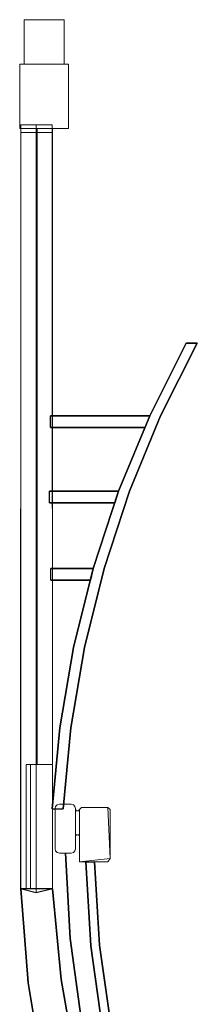
# Model space of a CAD drawing. Units: millimetres. Extents: x 3 to 900, y -900 to 0.
# Drawn here: x 3 to 84, y -452 to 0 of the extents above; entities that cross this region are included whole.
import ezdxf

# ---------------------------------------------------------------- set-up
doc = ezdxf.new("R2010")
doc.units = ezdxf.units.MM
doc.layers.add('ALUMINIUM', color=254, linetype='Continuous')
doc.layers.add('GLASS', color=253, linetype='Continuous')

msp = doc.modelspace()

# ---------------------------------------------------------------- linework, layer by layer
at = {"layer": 'ALUMINIUM', "lineweight": 0}
for points in [[(23.18, -20.34, 50), (23.18, 0, 50), (4.95, 0, 50), (4.95, -20.34, 50)], [(23.18, -20.34, 2000), (23.18, 0, 2000), (4.95, 0, 2000), (4.95, -20.34, 2000)], [(23.18, 0, 2000), (23.18, 0, 50), (4.95, 0, 50), (4.95, 0, 2000)], [(4.95, -20.34, 2000), (4.95, 0, 2000), (4.95, 0, 50), (4.95, -20.34, 50)], [(23.18, -20.34, 50), (23.18, 0, 50), (4.95, 0, 50), (4.95, -20.34, 50)], [(23.18, -20.34, 2000), (23.18, 0, 2000), (23.18, 0, 50), (23.18, -20.34, 50)], [(25.2, -20.34, 50), (2.93, -20.34, 50), (2.93, -50, 50), (25.2, -50, 50)], [(25.2, -20.34, 2000), (2.93, -20.34, 2000), (2.93, -50, 2000), (25.2, -50, 2000)], [(25.2, -20.34, 2000), (25.2, -20.34, 50), (2.93, -20.34, 50), (2.93, -20.34, 2000)], [(2.93, -20.34, 2000), (2.93, -20.34, 50), (2.93, -50, 50), (2.93, -50, 2000)], [(25.2, -20.34, 50), (2.93, -20.34, 50), (2.93, -50, 50), (25.2, -50, 50)], [(25.2, -20.34, 2000), (25.2, -20.34, 50), (25.2, -50, 50), (25.2, -50, 2000)], [(3.43, -48.2, 104), (3.43, -398.8, 104), (10.46, -398.8, 109), (10.46, -48.2, 109)], [(10.46, -398.8, 109), (17.95, -398.8, 104), (17.72, -48.2, 104), (10.46, -48.2, 109)], [(25.2, -50, 2000), (25.2, -50, 50), (2.93, -50, 50), (2.93, -50, 2000)], [(3.43, -50, 1946), (3.29, -398.82, 1946), (10.46, -400.6, 1941), (10.46, -50, 1941)], [(3.43, -398.8, 2000), (3.43, -50, 2000), (3.43, -50, 1946), (3.43, -398.8, 1946)], [(17.95, -50, 2000), (3.43, -50, 2000), (3.43, -398.8, 2000), (17.95, -398.8, 2000)], [(17.95, -50, 1946), (3.43, -50, 1946), (3.43, -398.8, 1946), (17.95, -398.8, 1946)], [(10.46, -400.6, 1941), (17.95, -398.8, 1946), (17.72, -50, 1946), (10.46, -50, 1941)], [(17.95, -398.8, 2000), (17.95, -50, 2000), (17.95, -50, 1946), (17.95, -398.8, 1946)], [(17.95, -341.72, 1946), (7.91, -341.72, 1946), (5.91, -341.72, 104), (17.95, -341.72, 104)], [(7.91, -341.72, 1946), (7.91, -398.77, 1946), (5.91, -398.77, 104), (5.91, -341.72, 104)], [(17.95, -341.72, 1946), (17.95, -398.77, 1946), (17.95, -398.77, 104), (17.95, -341.72, 104)], [(19.07, -380.43, 104), (19.07, -380.43, 1990), (19.07, -362.04, 1990), (19.07, -362.04, 104)], [(30.26, -362.49, 1990), (30.26, -362.49, 1970), (31.26, -361.49, 1970), (31.26, -361.49, 1990)], [(30.26, -386.49, 1990), (30.26, -386.49, 1970), (30.26, -362.49, 1970), (30.26, -362.49, 1990)], [(43.26, -361.49, 1970), (44.26, -362.49, 1970), (44.26, -384.99, 1970)], [(44.26, -362.49, 1990), (44.26, -362.49, 1970), (43.26, -361.49, 1970), (43.26, -361.49, 1990)], [(44.26, -384.99, 1990), (44.26, -384.99, 1970), (44.26, -362.49, 1970), (44.26, -362.49, 1990)], [(44.26, -384.99, 1970), (43.26, -386.49, 1970), (30.26, -386.49, 1970)], [(43.26, -386.49, 1990), (43.26, -386.49, 1970), (30.26, -386.49, 1970), (30.26, -386.49, 1990)], [(44.26, -384.99, 1990), (43.26, -386.49, 1990), (43.26, -386.49, 1970), (44.26, -384.99, 1970)]]:
    msp.add_3dface(points, dxfattribs=at)
for points, invisible_edges in [([(12.24, -8.86, 2002), (12.04, -9.62, 2002), (16.09, -9.62, 2002), (15.89, -8.86, 2002)], 15), ([(12.04, -9.62, 2002), (12.24, -8.86, 2002), (12.24, -8.86, 2000), (12.04, -9.62, 2000)], 15), ([(12.8, -8.31, 2002), (12.24, -8.86, 2002), (15.89, -8.86, 2002), (15.33, -8.31, 2002)], 15), ([(12.24, -8.86, 2002), (12.8, -8.31, 2002), (12.8, -8.31, 2000), (12.24, -8.86, 2000)], 15), ([(13.56, -8.1, 2002), (12.8, -8.31, 2002), (15.33, -8.31, 2002), (14.57, -8.1, 2002)], 15), ([(12.8, -8.31, 2002), (13.56, -8.1, 2002), (13.56, -8.1, 2000), (12.8, -8.31, 2000)], 15), ([(14.57, -8.1, 2002), (14.57, -8.1, 2000), (13.56, -8.1, 2000), (13.56, -8.1, 2002)], 15), ([(14.57, -8.1, 2002), (15.33, -8.31, 2002), (15.33, -8.31, 2000), (14.57, -8.1, 2000)], 15), ([(15.33, -8.31, 2002), (15.89, -8.86, 2002), (15.89, -8.86, 2000), (15.33, -8.31, 2000)], 15), ([(15.89, -8.86, 2002), (16.09, -9.62, 2002), (16.09, -9.62, 2000), (15.89, -8.86, 2000)], 15), ([(16.09, -9.62, 2002), (12.04, -9.62, 2002), (12.04, -26.84, 2002), (16.09, -26.84, 2002)], 15), ([(12.04, -9.62, 2002), (12.04, -9.62, 2000), (12.04, -26.84, 2000), (12.04, -26.84, 2002)], 15), ([(16.09, -9.62, 2002), (16.09, -9.62, 2000), (16.09, -26.84, 2000), (16.09, -26.84, 2002)], 15), ([(12.04, -26.84, 2002), (12.24, -27.6, 2002), (12.24, -27.6, 2000), (12.04, -26.84, 2000)], 15), ([(12.04, -26.84, 2002), (12.24, -27.6, 2002), (15.89, -27.6, 2002), (16.09, -26.84, 2002)], 15), ([(16.09, -26.84, 2002), (15.89, -27.6, 2002), (15.89, -27.6, 2000), (16.09, -26.84, 2000)], 15), ([(12.24, -27.6, 2002), (12.8, -28.15, 2002), (12.8, -28.15, 2000), (12.24, -27.6, 2000)], 15), ([(12.24, -27.6, 2002), (12.8, -28.15, 2002), (15.33, -28.15, 2002), (15.89, -27.6, 2002)], 15), ([(12.8, -28.15, 2002), (13.56, -28.36, 2002), (13.56, -28.36, 2000), (12.8, -28.15, 2000)], 15), ([(12.8, -28.15, 2002), (13.56, -28.36, 2002), (14.57, -28.36, 2002), (15.33, -28.15, 2002)], 15), ([(14.57, -28.36, 2002), (14.57, -28.36, 2000), (13.56, -28.36, 2000), (13.56, -28.36, 2002)], 15), ([(15.33, -28.15, 2002), (14.57, -28.36, 2002), (14.57, -28.36, 2000), (15.33, -28.15, 2000)], 15), ([(15.89, -27.6, 2002), (15.33, -28.15, 2002), (15.33, -28.15, 2000), (15.89, -27.6, 2000)], 15), ([(17.95, -51.8, 1946), (3.43, -51.8, 1946), (3.29, -398.82, 1946), (17.95, -398.8, 1946)], 4), ([(17.95, -50, 104), (3.43, -50, 104), (3.43, -398.8, 104), (17.95, -398.8, 104)], 4), ([(3.43, -398.8, 104), (3.43, -50, 104), (3.43, -50, 50), (3.43, -398.8, 50)], 8), ([(17.95, -50, 50), (3.43, -50, 50), (3.43, -398.8, 50), (17.95, -398.8, 50)], 4), ([(17.95, -398.8, 104), (17.95, -50, 104), (17.95, -50, 50), (17.95, -398.8, 50)], 8), ([(19.07, -362.04, 104), (19.34, -361.04, 104), (28.21, -361.04, 104), (28.47, -362.04, 104)], 10), ([(19.07, -362.04, 104), (19.34, -361.04, 104), (19.34, -361.04, 1990), (19.07, -362.04, 1990)], 2), ([(19.34, -361.04, 104), (20.07, -360.31, 104), (20.07, -360.31, 1990), (19.34, -361.04, 1990)], 10), ([(19.34, -361.04, 104), (20.07, -360.31, 104), (27.47, -360.31, 104), (28.21, -361.04, 104)], 10), ([(20.07, -360.31, 104), (21.07, -360.04, 104), (21.07, -360.04, 1990), (20.07, -360.31, 1990)], 10), ([(20.07, -360.31, 104), (21.07, -360.04, 104), (26.47, -360.04, 104), (27.47, -360.31, 104)], 8), ([(26.47, -360.04, 104), (26.47, -360.04, 1990), (21.07, -360.04, 1990), (21.07, -360.04, 104)], 5), ([(26.47, -360.04, 104), (27.47, -360.31, 104), (27.47, -360.31, 1990), (26.47, -360.04, 1990)], 10), ([(27.47, -360.31, 104), (28.21, -361.04, 104), (28.21, -361.04, 1990), (27.47, -360.31, 1990)], 10), ([(28.21, -361.04, 104), (28.47, -362.04, 104), (28.47, -362.04, 1990), (28.21, -361.04, 1990)], 8), ([(28.47, -380.43, 1990), (19.07, -380.43, 1990), (19.07, -362.04, 1990), (28.47, -362.04, 1990)], 5), ([(28.47, -377.05, 104), (28.47, -377.05, 1990), (28.47, -362.04, 1990), (28.47, -362.04, 104)], 1), ([(28.97, -362.99, 1990), (28.97, -373.99, 1990), (28.47, -374.49, 1990), (28.47, -362.49, 1990)], 1), ([(29.76, -362.99, 1990), (29.76, -373.99, 1990), (28.97, -373.99, 1990), (28.97, -362.99, 1990)], 5), ([(30.26, -362.49, 1990), (30.26, -374.49, 1990), (29.76, -373.99, 1990), (29.76, -362.99, 1990)], 4), ([(43.26, -361.49, 1990), (30.26, -362.49, 1990), (31.26, -361.49, 1990)], 1), ([(43.26, -361.49, 1970), (30.26, -362.49, 1970), (31.26, -361.49, 1970)], 9), ([(44.26, -384.99, 1970), (30.26, -386.49, 1970), (30.26, -362.49, 1970), (43.26, -361.49, 1970)], 4), ([(44.26, -384.99, 1990), (30.26, -386.49, 1990), (30.26, -362.49, 1990), (43.26, -361.49, 1990)], 13), ([(43.26, -361.49, 1990), (43.26, -361.49, 1970), (31.26, -361.49, 1970), (31.26, -361.49, 1990)], 2), ([(43.26, -361.49, 1990), (44.26, -362.49, 1990), (44.26, -384.99, 1990)], 8), ([(28.47, -380.43, 104), (28.47, -380.43, 1990), (28.47, -377.05, 1990), (28.47, -377.05, 104)], 4), ([(19.07, -380.43, 104), (19.34, -381.44, 104), (19.34, -381.44, 1990), (19.07, -380.43, 1990)], 2), ([(19.34, -381.44, 104), (19.07, -380.43, 104), (28.47, -380.43, 104), (28.21, -381.44, 104)], 10), ([(19.34, -381.44, 104), (20.07, -382.17, 104), (20.07, -382.17, 1990), (19.34, -381.44, 1990)], 10), ([(20.07, -382.17, 104), (19.34, -381.44, 104), (28.21, -381.44, 104), (27.47, -382.17, 104)], 10), ([(20.07, -382.17, 104), (21.07, -382.44, 104), (21.07, -382.44, 1990), (20.07, -382.17, 1990)], 10), ([(21.07, -382.44, 104), (20.07, -382.17, 104), (27.47, -382.17, 104), (26.47, -382.44, 104)], 2), ([(26.47, -382.44, 104), (26.47, -382.44, 1990), (21.07, -382.44, 1990), (21.07, -382.44, 104)], 5), ([(26.47, -382.44, 104), (27.47, -382.17, 104), (27.47, -382.17, 1990), (26.47, -382.44, 1990)], 10), ([(27.47, -382.17, 104), (28.21, -381.44, 104), (28.21, -381.44, 1990), (27.47, -382.17, 1990)], 10), ([(28.21, -381.44, 104), (28.47, -380.43, 104), (28.47, -380.43, 1990), (28.21, -381.44, 1990)], 8), ([(44.26, -384.99, 1990), (43.26, -386.49, 1990), (30.26, -386.49, 1990)], 8), ([(17.95, -398.77, 1946), (7.91, -398.77, 1946), (5.91, -398.77, 104), (17.95, -398.77, 104)], 4)]:
    msp.add_3dface(points, dxfattribs=dict(at, invisible_edges=invisible_edges))
at = {"layer": 'ALUMINIUM'}
for points, invisible_edges in [([(79.16, -148.39, 1975.95), (62.4, -181.79, 1975.95), (67.4, -181.79, 1975.95), (84.16, -148.39, 1975.95)], 2), ([(79.16, -148.39, 1965.95), (62.4, -181.79, 1965.95), (67.4, -181.79, 1965.95), (84.16, -148.39, 1965.95)], 2), ([(84.16, -148.39, 1975.95), (67.4, -181.79, 1975.95), (67.4, -181.79, 1965.95), (84.16, -148.39, 1965.95)], 2), ([(62.4, -181.79, 1975.95), (48.17, -216.34, 1975.95), (48.17, -216.34, 1965.95), (62.4, -181.79, 1965.95)], 2), ([(62.4, -181.79, 1975.95), (48.17, -216.34, 1975.95), (53.17, -216.34, 1975.95), (67.4, -181.79, 1975.95)], 10), ([(62.4, -181.79, 1965.95), (48.17, -216.34, 1965.95), (53.17, -216.34, 1965.95), (67.4, -181.79, 1965.95)], 10), ([(67.4, -181.79, 1975.95), (53.17, -216.34, 1975.95), (53.17, -216.34, 1965.95), (67.4, -181.79, 1965.95)], 10), ([(17, -187.13, 1975.95), (17, -187.13, 1965.95), (60.2, -187.14, 1965.95), (60.2, -187.14, 1975.95)], 4), ([(16.48, -216.34, 1975.95), (16.48, -216.34, 1965.95), (48.17, -216.34, 1965.95), (48.17, -216.34, 1975.95)], 4), ([(48.17, -216.34, 1975.95), (36.53, -251.85, 1975.95), (41.53, -251.85, 1975.95), (53.17, -216.34, 1975.95)], 10), ([(48.17, -216.34, 1975.95), (36.53, -251.85, 1975.95), (36.53, -251.85, 1965.95), (48.17, -216.34, 1965.95)], 10), ([(48.17, -216.34, 1965.95), (36.53, -251.85, 1965.95), (41.53, -251.85, 1965.95), (53.17, -216.34, 1965.95)], 10), ([(53.17, -216.34, 1975.95), (41.53, -251.85, 1975.95), (41.53, -251.85, 1965.95), (53.17, -216.34, 1965.95)], 10), ([(16.48, -221.68, 1975.95), (16.48, -221.68, 1965.95), (46.46, -221.69, 1965.95), (46.46, -221.69, 1975.95)], 4), ([(17.16, -251.85, 1975.95), (17.16, -251.85, 1965.95), (36.53, -251.85, 1965.95), (36.53, -251.85, 1975.95)], 4), ([(36.53, -251.85, 1965.95), (27.55, -288.12, 1965.95), (32.55, -288.12, 1965.95), (41.53, -251.85, 1965.95)], 10), ([(36.53, -251.85, 1975.95), (27.55, -288.12, 1975.95), (32.55, -288.12, 1975.95), (41.53, -251.85, 1975.95)], 10), ([(36.53, -251.85, 1975.95), (27.55, -288.12, 1975.95), (27.55, -288.12, 1965.95), (36.53, -251.85, 1965.95)], 10), ([(41.53, -251.85, 1975.95), (32.55, -288.12, 1975.95), (32.55, -288.12, 1965.95), (41.53, -251.85, 1965.95)], 10), ([(17.16, -257.19, 1975.95), (17.16, -257.19, 1965.95), (35.31, -257.2, 1965.95), (35.31, -257.2, 1975.95)], 4), ([(27.55, -288.12, 1975.95), (21.28, -324.96, 1975.95), (26.28, -324.96, 1975.95), (32.55, -288.12, 1975.95)], 10), ([(27.55, -288.12, 1975.95), (21.28, -324.96, 1975.95), (21.28, -324.96, 1965.95), (27.55, -288.12, 1965.95)], 10), ([(27.55, -288.12, 1965.95), (21.28, -324.96, 1965.95), (26.28, -324.96, 1965.95), (32.55, -288.12, 1965.95)], 10), ([(32.55, -288.12, 1975.95), (26.28, -324.96, 1975.95), (26.28, -324.96, 1965.95), (32.55, -288.12, 1965.95)], 10), ([(21.28, -324.96, 1975.95), (17.76, -362.16, 1975.95), (22.76, -362.16, 1975.95), (26.28, -324.96, 1975.95)], 8), ([(21.28, -324.96, 1975.95), (17.76, -362.16, 1975.95), (17.76, -362.16, 1965.95), (21.28, -324.96, 1965.95)], 8), ([(21.28, -324.96, 1965.95), (17.76, -362.16, 1965.95), (22.76, -362.16, 1965.95), (26.28, -324.96, 1965.95)], 8), ([(26.28, -324.96, 1975.95), (22.76, -362.16, 1975.95), (22.76, -362.16, 1965.95), (26.28, -324.96, 1965.95)], 8), ([(37.11, -386.41, 1985), (39.48, -424.67, 1985), (35.43, -425.02, 1985), (33.11, -386.41, 1985)], 2), ([(33.11, -386.41, 1985), (35.43, -425.02, 1985), (35.43, -425.02, 1975), (33.11, -386.41, 1975)], 2), ([(37.11, -386.41, 1975), (39.48, -424.67, 1975), (35.43, -425.02, 1975), (33.11, -386.41, 1975)], 2), ([(37.11, -386.41, 1985), (39.48, -424.67, 1985), (39.48, -424.67, 1975), (37.11, -386.41, 1975)], 2), ([(21.89, -440.46, 1946), (17.95, -398.8, 1946), (3.29, -398.82, 1946), (6.85, -441.93, 1946)], 10), ([(14.23, -442.97, 1941), (10.46, -400.6, 1941), (3.29, -398.82, 1946), (6.85, -441.93, 1946)], 9), ([(6.85, -441.93, 104), (3.43, -398.8, 104), (3.43, -398.8, 50), (6.85, -441.93, 50)], 10), ([(21.89, -440.46, 104), (17.95, -398.8, 104), (3.43, -398.8, 104), (6.85, -441.93, 104)], 10), ([(21.89, -440.46, 50), (17.95, -398.8, 50), (3.43, -398.8, 50), (6.85, -441.93, 50)], 10), ([(21.89, -440.46, 2000), (17.95, -398.8, 2000), (3.43, -398.8, 2000), (6.85, -441.93, 2000)], 10), ([(6.85, -441.93, 2000), (3.43, -398.8, 2000), (3.43, -398.8, 1946), (6.85, -441.93, 1946)], 10), ([(21.89, -440.46, 1946), (17.95, -398.8, 1946), (3.43, -398.8, 1946), (6.85, -441.93, 1946)], 10), ([(14.23, -441.18, 109), (10.46, -398.8, 109), (3.43, -398.8, 104), (6.85, -441.93, 104)], 9), ([(21.89, -440.46, 104), (17.95, -398.8, 104), (10.46, -398.8, 109), (14.23, -441.18, 109)], 12), ([(21.89, -440.46, 1946), (17.95, -398.8, 1946), (10.46, -400.6, 1941), (14.23, -442.97, 1941)], 12), ([(21.89, -440.46, 104), (17.95, -398.8, 104), (17.95, -398.8, 50), (21.89, -440.46, 50)], 10), ([(21.89, -440.46, 2000), (17.95, -398.8, 2000), (17.95, -398.8, 1946), (21.89, -440.46, 1946)], 10), ([(39.48, -424.67, 1985), (44.89, -462.45, 1985), (40.87, -463.16, 1985), (35.43, -425.02, 1985)], 10), ([(39.48, -424.67, 1975), (44.89, -462.45, 1975), (40.87, -463.16, 1975), (35.43, -425.02, 1975)], 10), ([(39.48, -424.67, 1985), (44.89, -462.45, 1985), (44.89, -462.45, 1975), (39.48, -424.67, 1975)], 10), ([(35.43, -425.02, 1985), (40.87, -463.16, 1985), (40.87, -463.16, 1975), (35.43, -425.02, 1975)], 10), ([(29.2, -481.67, 104), (21.89, -440.46, 104), (6.85, -441.93, 104), (13.84, -484.63, 104)], 10), ([(29.2, -481.67, 50), (21.89, -440.46, 50), (6.85, -441.93, 50), (13.84, -484.63, 50)], 10), ([(29.2, -481.67, 1946), (21.89, -440.46, 1946), (6.85, -441.93, 1946), (13.84, -484.63, 1946)], 10), ([(29.2, -481.67, 2000), (21.89, -440.46, 2000), (6.85, -441.93, 2000), (13.84, -484.63, 2000)], 10), ([(29.2, -481.67, 1946), (21.89, -440.46, 1946), (6.85, -441.93, 1946), (13.84, -484.63, 1946)], 10), ([(21.45, -483.1, 109), (14.23, -441.18, 109), (6.85, -441.93, 104), (13.84, -484.63, 104)], 11), ([(13.84, -484.63, 104), (6.85, -441.93, 104), (6.85, -441.93, 50), (13.84, -484.63, 50)], 10), ([(13.84, -484.63, 2000), (6.85, -441.93, 2000), (6.85, -441.93, 1946), (13.84, -484.63, 1946)], 10), ([(21.45, -484.9, 1941), (14.23, -442.97, 1941), (6.85, -441.93, 1946), (13.84, -484.63, 1946)], 11), ([(29.2, -481.67, 104), (21.89, -440.46, 104), (14.23, -441.18, 109), (21.45, -483.1, 109)], 14), ([(29.2, -481.67, 1946), (21.89, -440.46, 1946), (14.23, -442.97, 1941), (21.45, -484.9, 1941)], 14), ([(29.2, -481.67, 104), (21.89, -440.46, 104), (21.89, -440.46, 50), (29.2, -481.67, 50)], 10), ([(29.2, -481.67, 2000), (21.89, -440.46, 2000), (21.89, -440.46, 1946), (29.2, -481.67, 1946)], 10)]:
    msp.add_3dface(points, dxfattribs=dict(at, invisible_edges=invisible_edges))
for points in [[(79.16, -148.39, 1975.95), (62.4, -181.79, 1975.95), (62.4, -181.79, 1965.95), (79.16, -148.39, 1965.95)], [(79.16, -148.39, 1975.95), (84.16, -148.39, 1975.95), (84.16, -148.39, 1965.95), (79.16, -148.39, 1965.95)], [(62.4, -181.79, 1965.95), (60.2, -187.14, 1965.95), (17, -187.13, 1965.95), (17, -181.79, 1965.95)], [(17, -181.79, 1975.95), (17, -181.79, 1965.95), (62.4, -181.79, 1965.95), (62.4, -181.79, 1975.95)], [(62.4, -181.79, 1975.95), (60.2, -187.14, 1975.95), (17, -187.13, 1975.95), (17, -181.79, 1975.95)], [(48.17, -216.34, 1965.95), (46.46, -221.69, 1965.95), (16.48, -221.68, 1965.95), (16.48, -216.34, 1965.95)], [(48.17, -216.34, 1975.95), (46.46, -221.69, 1975.95), (16.48, -221.68, 1975.95), (16.48, -216.34, 1975.95)], [(36.53, -251.85, 1965.95), (35.31, -257.2, 1965.95), (17.16, -257.19, 1965.95), (17.16, -251.85, 1965.95)], [(36.53, -251.85, 1975.95), (35.31, -257.2, 1975.95), (17.16, -257.19, 1975.95), (17.16, -251.85, 1975.95)]]:
    msp.add_3dface(points, dxfattribs=at)
at = {"layer": 'GLASS'}
msp.add_3dface([(10.69, -50, 1946), (10.69, -50, 107), (10.69, -341.72, 107), (10.69, -341.72, 1946)], dxfattribs=at)
for points, invisible_edges in [([(26.03, -421.68, 1990), (23.88, -382.38, 1990), (23.88, -382.38, 104), (26.03, -421.68, 104)], 8), ([(31.38, -460.67, 1990), (26.03, -421.68, 1990), (26.03, -421.68, 104), (31.38, -460.67, 104)], 10)]:
    msp.add_3dface(points, dxfattribs=dict(at, invisible_edges=invisible_edges))

doc.saveas('drawing.dxf')
